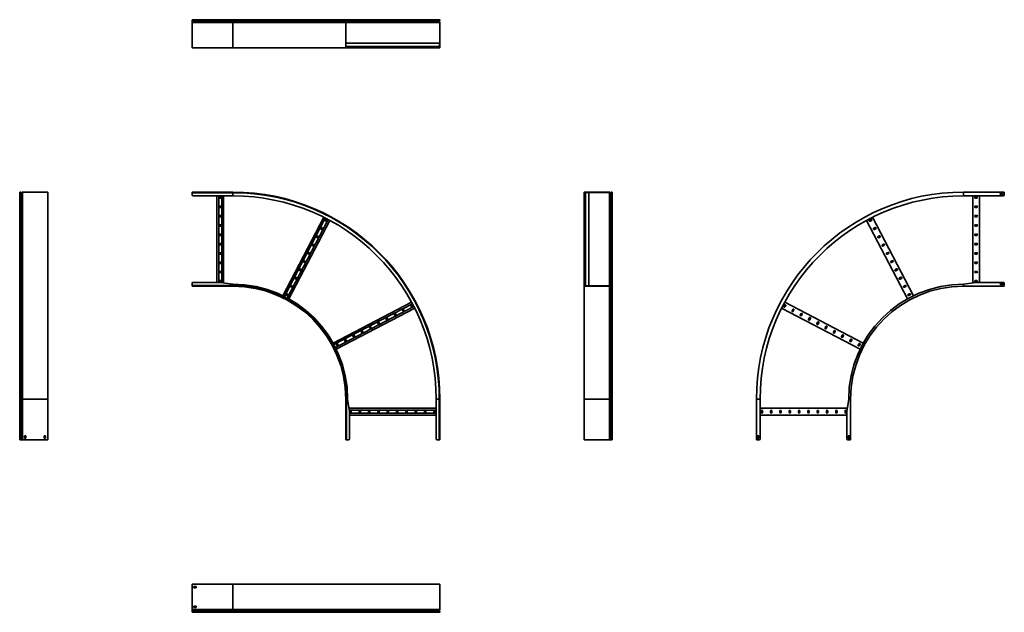
# Model space of a CAD drawing. Units: millimetres. Extents: x -1375 to 3859, y -1375 to 1775.
import ezdxf

# ---------------------------------------------------------------- set-up
doc = ezdxf.new("R2010")
doc.units = ezdxf.units.MM

msp = doc.modelspace()

# ---------------------------------------------------------------- linework, layer by layer
at = {"color": 7, "linetype": 'Continuous', "lineweight": 35}
for p, q in [((-458.8, 1771.8), (-458.8, 1775)), ((-241.8, 1775), (-458.8, 1775)), ((-241.8, 1771.8), (-458.8, 1771.8)), ((-458.8, 1771.2), (-458.8, 1771.8)), ((-458.8, 1769.3), (-458.8, 1771.2)), ((-241.8, 1771.2), (-458.8, 1771.2)), ((-241.8, 1769.3), (-458.8, 1769.3)), ((-458.8, 1766.1), (-458.8, 1769.3)), ((-241.8, 1766.1), (-458.8, 1766.1)), ((-458.8, 1763.9), (-458.8, 1766.1)), ((-458.8, 1761.2), (-458.8, 1763.9)), ((-241.8, 1763.9), (-458.8, 1763.9)), ((-458.8, 1759.5), (-458.8, 1761.2)), ((-241.8, 1761.2), (-458.8, 1761.2)), ((-458.8, 1627.2), (-458.8, 1759.5)), ((-241.8, 1759.5), (-458.8, 1759.5)), ((-241.8, 1771.8), (-241.8, 1775)), ((361.4, 1775), (-241.8, 1775)), ((358.2, 1771.8), (-241.8, 1771.8)), ((-241.8, 1771.2), (-241.8, 1771.8)), ((-241.8, 1769.3), (-241.8, 1771.2)), ((358.2, 1771.2), (-241.8, 1771.2)), ((359, 1769.3), (-241.8, 1769.3)), ((-241.8, 1766.1), (-241.8, 1769.3)), ((-241.8, 1763.9), (-241.8, 1766.1)), ((362.3, 1766.1), (-241.8, 1766.1)), ((-241.8, 1761.2), (-241.8, 1763.9)), ((362.2, 1763.9), (-241.8, 1763.9)), ((-241.8, 1759.5), (-241.8, 1761.2)), ((359, 1761.2), (-241.8, 1761.2)), ((358.2, 1759.5), (-241.8, 1759.5)), ((-241.8, 1625), (-241.8, 1759.5)), ((358.2, 1771.8), (359.4, 1771.8)), ((358.2, 1771.2), (358.2, 1771.8)), ((358.2, 1771.2), (359.4, 1771.2)), ((358.2, 1627.2), (358.2, 1759.5)), ((358.2, 1759.5), (359.4, 1759.5)), ((359, 1769.3), (359.8, 1770.2)), ((362.3, 1766.1), (359, 1769.3)), ((359, 1761.2), (362.2, 1763.9)), ((359, 1761.2), (359.8, 1760.3)), ((359.4, 1771.2), (359.4, 1771.8)), ((359.4, 1627.2), (359.4, 1759.5)), ((363.1, 1766.9), (359.8, 1770.2)), ((359.8, 1760.3), (362.9, 1762.9)), ((361.4, 1775), (361.4, 1773.8)), ((361.4, 1775), (373.2, 1775)), ((361.4, 1773.8), (373.2, 1773.8)), ((362.2, 1763.9), (362.9, 1762.9)), ((362.3, 1766.1), (363.1, 1766.9)), ((373.2, 1773.8), (373.2, 1775)), ((373.2, 1775), (378.2, 1775)), ((378.2, 1773.8), (373.2, 1773.8)), ((838.8, 1775), (378.2, 1775)), ((378.2, 1775), (378.2, 1773.8)), ((838.8, 1773.8), (378.2, 1773.8)), ((838.8, 1773.8), (838.8, 1775)), ((838.8, 1775), (843.8, 1775)), ((843.8, 1773.8), (838.8, 1773.8)), ((843.8, 1775), (843.8, 1773.8)), ((855.6, 1775), (843.8, 1775)), ((855.6, 1773.8), (843.8, 1773.8)), ((853.9, 1766.9), (857.2, 1770.2)), ((854.7, 1766.1), (853.9, 1766.9)), ((854.8, 1763.9), (854.1, 1762.9)), ((857.2, 1760.3), (854.1, 1762.9)), ((854.7, 1766.1), (858, 1769.3)), ((858, 1761.2), (854.8, 1763.9)), ((855.6, 1775), (855.6, 1773.8)), ((858, 1769.3), (857.2, 1770.2)), ((858, 1761.2), (857.2, 1760.3)), ((857.6, 1771.2), (857.6, 1771.8)), ((858.8, 1771.8), (857.6, 1771.8)), ((858.8, 1771.2), (857.6, 1771.2)), ((858.8, 1759.5), (857.6, 1759.5)), ((857.6, 1627.2), (857.6, 1759.5)), ((858.8, 1771.2), (858.8, 1771.8)), ((858.8, 1627.2), (858.8, 1759.5)), ((-458.8, 1627.2), (-458.8, 1625)), ((-458.8, 1625), (-241.8, 1625)), ((-241.8, 1625), (358.2, 1625)), ((358.2, 1627.2), (359.4, 1627.2)), ((358.2, 1627.2), (358.2, 1625)), ((360.4, 1625), (358.2, 1625)), ((359.4, 1650.5), (855.8, 1650.5)), ((359.4, 1632.5), (855.8, 1632.5)), ((359.4, 1627.2), (359.4, 1626.2)), ((360.4, 1626.2), (359.4, 1626.2)), ((360.4, 1625), (360.4, 1626.2)), ((373.2, 1626.2), (360.4, 1626.2)), ((373.2, 1625), (360.4, 1625)), ((373.2, 1625), (373.2, 1626.2)), ((373.2, 1626.2), (378.2, 1626.2)), ((378.2, 1625), (373.2, 1625)), ((838.8, 1626.2), (378.2, 1626.2)), ((378.2, 1626.2), (378.2, 1625)), ((838.8, 1625), (378.2, 1625)), ((838.8, 1625), (838.8, 1626.2)), ((838.8, 1626.2), (843.8, 1626.2)), ((843.8, 1625), (838.8, 1625)), ((843.8, 1626.2), (843.8, 1625)), ((843.8, 1626.2), (856.6, 1626.2)), ((843.8, 1625), (856.6, 1625)), ((855.8, 1648.3), (855.8, 1650.5)), ((855.8, 1648.3), (855.8, 1634.7)), ((855.8, 1634.7), (855.8, 1632.5)), ((856.6, 1626.2), (857.6, 1626.2)), ((856.6, 1625), (856.6, 1626.2)), ((856.6, 1625), (858.8, 1625)), ((857.6, 1627.2), (857.6, 1626.2)), ((858.8, 1627.2), (857.6, 1627.2)), ((858.8, 1627.2), (858.8, 1625)), ((-1375, -241.5), (-1375, 855.3)), ((-1371.2, 858.5), (-1371.8, 858.5)), ((-1371.8, -241.5), (-1371.8, 858.5)), ((-1371.2, -241.5), (-1371.2, 858.5)), ((-1369.3, -241.5), (-1369.3, 857.7)), ((-1366.1, 854.4), (-1369.3, 857.7)), ((-1366.1, -241.5), (-1366.1, 854.4)), ((-1361.2, 857.7), (-1363.9, 854.5)), ((-1363.9, -241.5), (-1363.9, 854.5)), ((-1361.2, -241.5), (-1361.2, 857.7)), ((-1225, 858.5), (-1359.5, 858.5)), ((-1359.5, -241.5), (-1359.5, 858.5)), ((-1225, -241.5), (-1225, 858.5)), ((-241.2, 858.5), (-458.2, 858.5)), ((-458.2, 858.5), (-458.2, 855.3)), ((-241.2, 855.3), (-458.2, 855.3)), ((-458.2, 855.3), (-458.2, 843.5)), ((-241.2, 838.5), (-453.2, 838.5)), ((-326.8, 378.5), (-326.8, 838.5)), ((-317.3, 378.5), (-317.3, 838.5)), ((-300.3, 377.2), (-300.3, 838.5)), ((-290.8, 375.8), (-290.8, 838.5)), ((-241.2, 858.5), (-241.2, 855.3)), ((-241.2, 855.3), (-241.2, 838.5)), ((1625, 856.3), (1625, 858.5)), ((1627.2, 858.5), (1625, 858.5)), ((1625, 856.3), (1626.2, 856.3)), ((1625, 843.5), (1625, 856.3)), ((1625, 843.5), (1626.2, 843.5)), ((1625, 838.5), (1625, 843.5)), ((1626.2, 838.5), (1625, 838.5)), ((1625, 378.5), (1625, 838.5)), ((1626.2, 856.3), (1626.2, 857.3)), ((1627.2, 857.3), (1626.2, 857.3)), ((1626.2, 843.5), (1626.2, 856.3)), ((1626.2, 843.5), (1626.2, 838.5)), ((1626.2, 378.5), (1626.2, 838.5)), ((1627.2, 858.5), (1627.2, 857.3)), ((1627.2, 858.5), (1759.5, 858.5)), ((1627.2, 857.3), (1759.5, 857.3)), ((1632.5, 359.7), (1632.5, 856.1)), ((1634.7, 856.1), (1632.5, 856.1)), ((1634.7, 856.1), (1648.3, 856.1)), ((1648.3, 856.1), (1650.5, 856.1)), ((1650.5, 359.7), (1650.5, 856.1)), ((1759.5, 858.5), (1759.5, 857.3)), ((1761.2, 857.7), (1760.3, 856.9)), ((1760.3, 856.9), (1762.9, 853.8)), ((1761.2, 857.7), (1763.9, 854.5)), ((1763.9, 854.5), (1762.9, 853.8)), ((1766.1, 854.4), (1769.3, 857.7)), ((1766.1, 854.4), (1766.9, 853.6)), ((1766.9, 853.6), (1770.2, 856.9)), ((1769.3, 857.7), (1770.2, 856.9)), ((1771.2, 858.5), (1771.2, 857.3)), ((1771.2, 858.5), (1771.8, 858.5)), ((1771.2, 857.3), (1771.8, 857.3)), ((1771.8, 858.5), (1771.8, 857.3)), ((1775, 855.3), (1773.8, 855.3)), ((1773.8, 855.3), (1773.8, 843.5)), ((1773.8, 843.5), (1775, 843.5)), ((1773.8, 838.5), (1773.8, 843.5)), ((1775, 838.5), (1773.8, 838.5)), ((1773.8, 378.5), (1773.8, 838.5)), ((1775, 855.3), (1775, 843.5)), ((1775, 843.5), (1775, 838.5)), ((1775, 378.5), (1775, 838.5)), ((3858.2, 858.5), (3641.2, 858.5)), ((3641.2, 838.5), (3641.2, 856.3)), ((3641.2, 838.5), (3853.2, 838.5)), ((3690.8, 375.8), (3690.8, 838.5)), ((3726.8, 378.5), (3726.8, 838.5)), ((3837.2, 845), (3837.2, 852)), ((3837.2, 852), (3849.2, 852)), ((3849.2, 845), (3837.2, 845)), ((3849.2, 852), (3849.2, 845)), ((3858.2, 856.3), (3858.2, 858.5)), ((3858.2, 843.5), (3858.2, 856.3)), ((-304.8, 833.5), (-312.8, 833.5)), ((-312.8, 826.5), (-304.8, 826.5)), ((3712.8, 833.5), (3704.8, 833.5)), ((3704.8, 826.5), (3712.8, 826.5)), ((-304.8, 784), (-312.8, 784)), ((-312.8, 777), (-304.8, 777)), ((-304.8, 734.5), (-312.8, 734.5)), ((3712.8, 784), (3704.8, 784)), ((3704.8, 777), (3712.8, 777)), ((3712.8, 734.5), (3704.8, 734.5)), ((-312.8, 727.5), (-304.8, 727.5)), ((-304.8, 685), (-312.8, 685)), ((23.8, 307.7), (241, 724.9)), ((32.3, 303.4), (249.5, 720.6)), ((47.4, 295.6), (264.5, 712.8)), ((55.7, 291), (272.9, 708.3)), ((247.7, 707.4), (254.7, 703.7)), ((258, 709.9), (250.9, 713.6)), ((3344.3, 291), (3127.1, 708.3)), ((3149.1, 713.6), (3142, 709.9)), ((3145.3, 703.7), (3152.3, 707.4)), ((3376.2, 307.7), (3159, 724.9)), ((3704.8, 727.5), (3712.8, 727.5)), ((3712.8, 685), (3704.8, 685)), ((-312.8, 678), (-304.8, 678)), ((-304.8, 635.5), (-312.8, 635.5)), ((-312.8, 628.5), (-304.8, 628.5)), ((224.8, 663.5), (231.9, 659.8)), ((235.1, 666), (228, 669.7)), ((3172, 669.7), (3164.9, 666)), ((3168.1, 659.8), (3175.2, 663.5)), ((3704.8, 678), (3712.8, 678)), ((3712.8, 635.5), (3704.8, 635.5)), ((3704.8, 628.5), (3712.8, 628.5)), ((-304.8, 585.9), (-312.8, 585.9)), ((-312.8, 578.9), (-304.8, 578.9)), ((189.4, 578.2), (182.3, 581.9)), ((201.9, 619.6), (209, 615.9)), ((212.3, 622.1), (205.2, 625.8)), ((3194.8, 625.8), (3187.7, 622.1)), ((3191, 615.9), (3198.1, 619.6)), ((3217.7, 581.9), (3210.6, 578.2)), ((3712.8, 585.9), (3704.8, 585.9)), ((3704.8, 578.9), (3712.8, 578.9)), ((-304.8, 536.4), (-312.8, 536.4)), ((-312.8, 529.4), (-304.8, 529.4)), ((156.2, 531.8), (163.3, 528.1)), ((166.6, 534.3), (159.5, 538)), ((179.1, 575.7), (186.2, 572)), ((3213.8, 572), (3220.9, 575.7)), ((3240.5, 538), (3233.4, 534.3)), ((3236.7, 528.1), (3243.8, 531.8)), ((3712.8, 536.4), (3704.8, 536.4)), ((3704.8, 529.4), (3712.8, 529.4)), ((-304.8, 486.9), (-312.8, 486.9)), ((-312.8, 479.9), (-304.8, 479.9)), ((133.4, 487.9), (140.5, 484.2)), ((143.7, 490.4), (136.6, 494.1)), ((3263.4, 494.1), (3256.3, 490.4)), ((3259.5, 484.2), (3266.6, 487.9)), ((3712.8, 486.9), (3704.8, 486.9)), ((3704.8, 479.9), (3712.8, 479.9)), ((-304.8, 437.4), (-312.8, 437.4)), ((-312.8, 430.4), (-304.8, 430.4)), ((110.5, 443.9), (117.6, 440.3)), ((120.8, 446.5), (113.7, 450.2)), ((3286.3, 450.2), (3279.2, 446.5)), ((3282.4, 440.3), (3289.5, 443.9)), ((3712.8, 437.4), (3704.8, 437.4)), ((3704.8, 430.4), (3712.8, 430.4)), ((-458.8, 361.7), (-458.8, 373.5)), ((-308.8, 378.5), (-453.8, 378.5)), ((-304.8, 387.9), (-312.8, 387.9)), ((-312.8, 380.9), (-304.8, 380.9)), ((-308.8, 378.5), (-241.8, 368.5)), ((-241.8, 361.7), (-241.8, 368.5)), ((87.7, 400), (94.8, 396.3)), ((98, 402.6), (90.9, 406.3)), ((1625, 378.5), (1626.2, 378.5)), ((1625, 373.5), (1625, 378.5)), ((1625, 373.5), (1625, 360.7)), ((1626.2, 373.5), (1625, 373.5)), ((1626.2, 378.5), (1626.2, 373.5)), ((1626.2, 373.5), (1626.2, 360.7)), ((1773.8, 378.5), (1775, 378.5)), ((1773.8, 373.5), (1773.8, 378.5)), ((1773.8, 361.7), (1773.8, 373.5)), ((1775, 373.5), (1773.8, 373.5)), ((1775, 378.5), (1775, 373.5)), ((1775, 361.7), (1775, 373.5)), ((3309.1, 406.3), (3302, 402.6)), ((3305.2, 396.3), (3312.3, 400)), ((3708.8, 378.5), (3641.8, 368.5)), ((3641.8, 368.5), (3641.8, 360.7)), ((3712.8, 387.9), (3704.8, 387.9)), ((3704.8, 380.9), (3712.8, 380.9)), ((3708.8, 378.5), (3853.8, 378.5)), ((3849.8, 372), (3837.8, 372)), ((3837.8, 372), (3837.8, 365)), ((3849.8, 365), (3849.8, 372)), ((3858.8, 373.5), (3858.8, 360.7)), ((-241.8, 361.7), (-458.8, 361.7)), ((-458.8, 358.5), (-458.8, 361.7)), ((-241.8, 358.5), (-458.8, 358.5)), ((-241.8, 358.5), (-241.8, 361.7)), ((52.3, 314.7), (45.2, 318.4)), ((64.8, 356.1), (71.9, 352.4)), ((75.1, 358.6), (68, 362.3)), ((1625, 360.7), (1626.2, 360.7)), ((1625, 360.7), (1625, 358.5)), ((1627.2, 358.5), (1625, 358.5)), ((1625, 358.5), (1625, -241.5)), ((1626.2, 360.7), (1626.2, 359.7)), ((1627.2, 359.7), (1626.2, 359.7)), ((1627.2, 359.7), (1759.5, 359.7)), ((1627.2, 358.5), (1627.2, 359.7)), ((1627.2, 358.5), (1759.5, 358.5)), ((1759.5, 358.5), (1759.5, 359.7)), ((1759.5, -241.5), (1759.5, 358.5)), ((1760.3, 360.1), (1762.9, 363.2)), ((1761.2, 359.3), (1760.3, 360.1)), ((1761.2, 359.3), (1763.9, 362.5)), ((1761.2, -241.5), (1761.2, 359.3)), ((1763.9, 362.5), (1762.9, 363.2)), ((1763.9, -241.5), (1763.9, 362.5)), ((1766.1, 362.6), (1766.9, 363.4)), ((1766.1, 362.6), (1769.3, 359.3)), ((1766.1, -241.5), (1766.1, 362.6)), ((1766.9, 363.4), (1770.2, 360.1)), ((1769.3, 359.3), (1770.2, 360.1)), ((1769.3, -241.5), (1769.3, 359.3)), ((1771.2, 358.5), (1771.2, 359.7)), ((1771.2, 359.7), (1771.8, 359.7)), ((1771.2, 358.5), (1771.8, 358.5)), ((1771.2, -241.5), (1771.2, 358.5)), ((1771.8, 358.5), (1771.8, 359.7)), ((1771.8, -241.5), (1771.8, 358.5)), ((1775, 361.7), (1773.8, 361.7)), ((1775, -241.5), (1775, 361.7)), ((3332, 362.3), (3324.9, 358.6)), ((3328.1, 352.4), (3335.2, 356.1)), ((3354.8, 318.4), (3347.7, 314.7)), ((3858.8, 358.5), (3641.8, 358.5)), ((3837.8, 365), (3849.8, 365)), ((3858.8, 360.7), (3858.8, 358.5)), ((41.9, 312.2), (49, 308.5)), ((290.7, 56), (708.2, 273.3)), ((295.3, 47.7), (712.7, 265)), ((3109.3, 56), (2691.8, 273.3)), ((3351, 308.5), (3358.1, 312.2)), ((303.1, 32.6), (720.5, 249.9)), ((307.4, 24.1), (724.8, 241.4)), ((625.5, 205.5), (621.8, 212.6)), ((659.5, 232.2), (663.2, 225.1)), ((669.4, 228.3), (665.7, 235.4)), ((703.4, 255), (707.1, 248)), ((713.3, 251.2), (709.6, 258.3)), ((3092.6, 24.1), (2675.2, 241.4)), ((2690.4, 258.3), (2686.7, 251.2)), ((2692.9, 248), (2696.6, 255)), ((2734.3, 235.4), (2730.6, 228.3)), ((2736.8, 225.1), (2740.5, 232.2)), ((2778.2, 212.6), (2774.5, 205.5)), ((527.8, 163.6), (531.5, 156.5)), ((537.7, 159.8), (534, 166.9)), ((571.7, 186.5), (575.4, 179.4)), ((581.6, 182.6), (577.9, 189.7)), ((615.6, 209.3), (619.3, 202.2)), ((2780.7, 202.2), (2784.4, 209.3)), ((2822.1, 189.7), (2818.4, 182.6)), ((2824.6, 179.4), (2828.3, 186.5)), ((2866, 166.9), (2862.3, 159.8)), ((2868.5, 156.5), (2872.2, 163.6)), ((440, 117.9), (443.6, 110.8)), ((449.9, 114), (446.2, 121.1)), ((483.9, 140.8), (487.6, 133.7)), ((493.8, 136.9), (490.1, 144)), ((2909.9, 144), (2906.2, 136.9)), ((2912.4, 133.7), (2916.1, 140.8)), ((2953.8, 121.1), (2950.1, 114)), ((2956.4, 110.8), (2960, 117.9)), ((318.1, 45.5), (314.4, 52.6)), ((352.1, 72.2), (355.8, 65.1)), ((362, 68.3), (358.3, 75.4)), ((396, 95.1), (399.7, 88)), ((406, 91.2), (402.3, 98.3)), ((2997.7, 98.3), (2994, 91.2)), ((3000.3, 88), (3004, 95.1)), ((3041.7, 75.4), (3038, 68.3)), ((3044.2, 65.1), (3047.9, 72.2)), ((3085.6, 52.6), (3081.9, 45.5)), ((308.2, 49.3), (311.9, 42.2)), ((3088.1, 42.2), (3091.8, 49.3)), ((-1371.8, -241.5), (-1375, -241.5)), ((-1375, -458.5), (-1375, -241.5)), ((-1371.2, -241.5), (-1371.8, -241.5)), ((-1371.8, -458.5), (-1371.8, -241.5)), ((-1369.3, -241.5), (-1371.2, -241.5)), ((-1371.2, -458.5), (-1371.2, -241.5)), ((-1369.3, -458.5), (-1369.3, -241.5)), ((-1366.1, -241.5), (-1369.3, -241.5)), ((-1366.1, -458.5), (-1366.1, -241.5)), ((-1363.9, -241.5), (-1366.1, -241.5)), ((-1361.2, -241.5), (-1363.9, -241.5)), ((-1363.9, -458.5), (-1363.9, -241.5)), ((-1359.5, -241.5), (-1361.2, -241.5)), ((-1361.2, -458.5), (-1361.2, -241.5)), ((-1225, -241.5), (-1359.5, -241.5)), ((-1359.5, -458.5), (-1359.5, -241.5)), ((-1225, -458.5), (-1225, -241.5)), ((358.2, -458.5), (358.2, -241.5)), ((358.2, -241.5), (361.4, -241.5)), ((361.4, -458.5), (361.4, -241.5)), ((361.4, -241.5), (368.2, -241.5)), ((368.2, -241.5), (378.2, -308.5)), ((855.6, -241.5), (838.8, -241.5)), ((838.8, -453.5), (838.8, -241.5)), ((858.8, -241.5), (855.6, -241.5)), ((855.6, -458.5), (855.6, -241.5)), ((858.8, -458.5), (858.8, -241.5)), ((1625, -241.5), (1759.5, -241.5)), ((1625, -458.5), (1625, -241.5)), ((1759.5, -241.5), (1761.2, -241.5)), ((1759.5, -458.5), (1759.5, -241.5)), ((1761.2, -241.5), (1763.9, -241.5)), ((1761.2, -458.5), (1761.2, -241.5)), ((1763.9, -241.5), (1766.1, -241.5)), ((1763.9, -458.5), (1763.9, -241.5)), ((1766.1, -241.5), (1769.3, -241.5)), ((1766.1, -458.5), (1766.1, -241.5)), ((1769.3, -241.5), (1771.2, -241.5)), ((1769.3, -458.5), (1769.3, -241.5)), ((1771.2, -241.5), (1771.8, -241.5)), ((1771.2, -458.5), (1771.2, -241.5)), ((1771.8, -241.5), (1775, -241.5)), ((1771.8, -458.5), (1771.8, -241.5)), ((1775, -458.5), (1775, -241.5)), ((2541.2, -458.5), (2541.2, -241.5)), ((2561.2, -241.5), (2543.4, -241.5)), ((2561.2, -453.5), (2561.2, -241.5)), ((3031.8, -241.5), (3021.8, -308.5)), ((3031.8, -241.5), (3039.6, -241.5)), ((3041.8, -458.5), (3041.8, -241.5)), ((375.5, -290.5), (838.8, -290.5)), ((376.9, -300), (838.8, -300)), ((378.2, -453.5), (378.2, -308.5)), ((380.6, -304.5), (380.6, -312.5)), ((387.6, -312.5), (387.6, -304.5)), ((430.1, -304.5), (430.1, -312.5)), ((437.1, -312.5), (437.1, -304.5)), ((479.6, -304.5), (479.6, -312.5)), ((486.6, -312.5), (486.6, -304.5)), ((529.1, -304.5), (529.1, -312.5)), ((536.1, -312.5), (536.1, -304.5)), ((578.6, -304.5), (578.6, -312.5)), ((585.6, -312.5), (585.6, -304.5)), ((628.2, -304.5), (628.2, -312.5)), ((635.2, -312.5), (635.2, -304.5)), ((677.7, -304.5), (677.7, -312.5)), ((684.7, -312.5), (684.7, -304.5)), ((727.2, -304.5), (727.2, -312.5)), ((734.2, -312.5), (734.2, -304.5)), ((776.7, -304.5), (776.7, -312.5)), ((783.7, -312.5), (783.7, -304.5)), ((826.2, -304.5), (826.2, -312.5)), ((833.2, -312.5), (833.2, -304.5)), ((3024.5, -290.5), (2561.2, -290.5)), ((2566.8, -304.5), (2566.8, -312.5)), ((2573.8, -312.5), (2573.8, -304.5)), ((2616.3, -304.5), (2616.3, -312.5)), ((2623.3, -312.5), (2623.3, -304.5)), ((2665.8, -304.5), (2665.8, -312.5)), ((2672.8, -312.5), (2672.8, -304.5)), ((2715.3, -304.5), (2715.3, -312.5)), ((2722.3, -312.5), (2722.3, -304.5)), ((2764.8, -304.5), (2764.8, -312.5)), ((2771.8, -312.5), (2771.8, -304.5)), ((2814.3, -304.5), (2814.3, -312.5)), ((2821.4, -312.5), (2821.4, -304.5)), ((2863.9, -304.5), (2863.9, -312.5)), ((2870.9, -312.5), (2870.9, -304.5)), ((2913.4, -304.5), (2913.4, -312.5)), ((2920.4, -312.5), (2920.4, -304.5)), ((2962.9, -304.5), (2962.9, -312.5)), ((2969.9, -312.5), (2969.9, -304.5)), ((3012.4, -304.5), (3012.4, -312.5)), ((3019.4, -312.5), (3019.4, -304.5)), ((3021.8, -453.5), (3021.8, -308.5)), ((378.2, -317), (838.8, -317)), ((378.2, -326.5), (838.8, -326.5)), ((3021.8, -326.5), (2561.2, -326.5)), ((-1371.8, -458.5), (-1375, -458.5)), ((-1371.2, -458.5), (-1371.8, -458.5)), ((-1369.3, -458.5), (-1371.2, -458.5)), ((-1366.1, -458.5), (-1369.3, -458.5)), ((-1363.9, -458.5), (-1366.1, -458.5)), ((-1361.2, -458.5), (-1363.9, -458.5)), ((-1359.5, -458.5), (-1361.2, -458.5)), ((-1227.2, -458.5), (-1359.5, -458.5)), ((-1342.5, -437.5), (-1349.5, -437.5)), ((-1349.5, -437.5), (-1349.5, -449.5)), ((-1349.5, -449.5), (-1342.5, -449.5)), ((-1342.5, -449.5), (-1342.5, -437.5)), ((-1244.5, -437.5), (-1244.5, -449.5)), ((-1237.5, -437.5), (-1244.5, -437.5)), ((-1244.5, -449.5), (-1237.5, -449.5)), ((-1237.5, -449.5), (-1237.5, -437.5)), ((-1227.2, -458.5), (-1225, -458.5)), ((358.2, -458.5), (361.4, -458.5)), ((361.4, -458.5), (373.2, -458.5)), ((855.6, -458.5), (843.8, -458.5)), ((858.8, -458.5), (855.6, -458.5)), ((1627.2, -458.5), (1625, -458.5)), ((1627.2, -458.5), (1759.5, -458.5)), ((1759.5, -458.5), (1761.2, -458.5)), ((1761.2, -458.5), (1763.9, -458.5)), ((1763.9, -458.5), (1766.1, -458.5)), ((1766.1, -458.5), (1769.3, -458.5)), ((1769.3, -458.5), (1771.2, -458.5)), ((1771.2, -458.5), (1771.8, -458.5)), ((1771.8, -458.5), (1775, -458.5)), ((2543.4, -458.5), (2541.2, -458.5)), ((2556.2, -458.5), (2543.4, -458.5)), ((2547.7, -449.5), (2547.7, -437.5)), ((2547.7, -437.5), (2554.7, -437.5)), ((2554.7, -449.5), (2547.7, -449.5)), ((2554.7, -437.5), (2554.7, -449.5)), ((3026.8, -458.5), (3039.6, -458.5)), ((3035.3, -437.5), (3028.3, -437.5)), ((3028.3, -437.5), (3028.3, -449.5)), ((3028.3, -449.5), (3035.3, -449.5)), ((3035.3, -449.5), (3035.3, -437.5)), ((3039.6, -458.5), (3041.8, -458.5)), ((-458.8, -1226.2), (-458.8, -1225)), ((-458.8, -1225), (-458.2, -1225)), ((-458.2, -1226.2), (-458.8, -1226.2)), ((-458.8, -1227.2), (-458.8, -1226.2)), ((-458.8, -1227.2), (-458.8, -1359.5)), ((-458.2, -1227.2), (-458.2, -1225)), ((-458.2, -1225), (-241.2, -1225)), ((-458.2, -1227.2), (-458.2, -1359.5)), ((-449.2, -1244.5), (-449.2, -1237.5)), ((-449.2, -1237.5), (-437.2, -1237.5)), ((-437.2, -1244.5), (-449.2, -1244.5)), ((-437.2, -1237.5), (-437.2, -1244.5)), ((-241.2, -1225), (-241.2, -1359.5)), ((858.8, -1225), (-241.2, -1225)), ((858.8, -1225), (858.8, -1359.5)), ((-458.8, -1359.5), (-458.8, -1360.3)), ((-458.8, -1360.3), (-458.8, -1362.9)), ((-241.2, -1359.5), (-458.2, -1359.5)), ((-458.2, -1359.5), (-458.2, -1361.2)), ((-449.2, -1342.5), (-437.2, -1342.5)), ((-449.2, -1349.5), (-449.2, -1342.5)), ((-437.2, -1349.5), (-449.2, -1349.5)), ((-437.2, -1342.5), (-437.2, -1349.5)), ((858.8, -1359.5), (-241.2, -1359.5)), ((-241.2, -1359.5), (-241.2, -1361.2)), ((-458.8, -1362.9), (-458.8, -1366.9)), ((-458.8, -1366.9), (-458.8, -1370.2)), ((-458.8, -1370.2), (-458.8, -1371.2)), ((-458.8, -1371.2), (-458.8, -1371.8)), ((-458.8, -1371.8), (-458.8, -1373.8)), ((-458.8, -1375), (-458.8, -1373.8)), ((-458.8, -1373.8), (-458.2, -1373.8)), ((-458.2, -1375), (-458.8, -1375)), ((-241.2, -1361.2), (-458.2, -1361.2)), ((-458.2, -1361.2), (-458.2, -1363.9)), ((-241.2, -1363.9), (-458.2, -1363.9)), ((-458.2, -1363.9), (-458.2, -1366.1)), ((-458.2, -1366.1), (-458.2, -1369.3)), ((-241.2, -1366.1), (-458.2, -1366.1)), ((-458.2, -1369.3), (-458.2, -1371.2)), ((-241.2, -1369.3), (-458.2, -1369.3)), ((-241.2, -1371.2), (-458.2, -1371.2)), ((-458.2, -1371.2), (-458.2, -1371.8)), ((-241.2, -1371.8), (-458.2, -1371.8)), ((-458.2, -1371.8), (-458.2, -1375)), ((-241.2, -1375), (-458.2, -1375)), ((858, -1361.2), (-241.2, -1361.2)), ((-241.2, -1361.2), (-241.2, -1363.9)), ((854.8, -1363.9), (-241.2, -1363.9)), ((-241.2, -1363.9), (-241.2, -1366.1)), ((-241.2, -1366.1), (-241.2, -1369.3)), ((854.7, -1366.1), (-241.2, -1366.1)), ((-241.2, -1369.3), (-241.2, -1371.2)), ((858, -1369.3), (-241.2, -1369.3)), ((858.8, -1371.2), (-241.2, -1371.2)), ((-241.2, -1371.2), (-241.2, -1371.8)), ((-241.2, -1371.8), (-241.2, -1375)), ((858.8, -1371.8), (-241.2, -1371.8)), ((855.6, -1375), (-241.2, -1375)), ((854.7, -1366.1), (858, -1369.3)), ((858, -1361.2), (854.8, -1363.9)), ((858.8, -1371.2), (858.8, -1371.8))]:
    msp.add_line(p, q, dxfattribs=at)
at = {"color": 8, "linetype": 'Continuous', "lineweight": 35}
for p, q in [((857.6, 1771.8), (359.4, 1771.8)), ((857.6, 1771.2), (359.4, 1771.2)), ((857.6, 1759.5), (359.4, 1759.5)), ((857.2, 1770.2), (359.8, 1770.2)), ((857.2, 1760.3), (359.8, 1760.3)), ((854.1, 1762.9), (362.9, 1762.9)), ((853.9, 1766.9), (363.1, 1766.9)), ((1759.5, 359.7), (1759.5, 857.3)), ((1760.3, 360.1), (1760.3, 856.9)), ((1762.9, 363.2), (1762.9, 853.8)), ((1766.9, 363.4), (1766.9, 853.6)), ((1770.2, 360.1), (1770.2, 856.9)), ((1771.2, 359.7), (1771.2, 857.3)), ((1771.8, 359.7), (1771.8, 857.3)), ((-458.2, -1359.5), (-458.8, -1359.5)), ((-458.2, -1360.3), (-458.8, -1360.3)), ((-458.2, -1362.9), (-458.8, -1362.9)), ((-458.2, -1366.9), (-458.8, -1366.9)), ((-458.2, -1370.2), (-458.8, -1370.2)), ((-458.2, -1371.2), (-458.8, -1371.2)), ((-458.2, -1371.8), (-458.8, -1371.8))]:
    msp.add_line(p, q, dxfattribs=at)
at = {"color": 7, "linetype": 'Continuous', "lineweight": 35}
for centre, radius, start, end in [((361.4, 1771.8), 3.2, 90, 180), ((360.9, 1771.2), 2.7, 180, 225), ((360.4, 1759.5), 2.2, 130, 180), ((361.4, 1771.8), 2, 90, 180), ((360.9, 1771.2), 1.5, 180, 225), ((360.4, 1759.5), 1, 130, 180), ((361.2, 1765), 1.5, 310, 45), ((361.2, 1765), 2.7, 310, 45), ((855.8, 1765), 2.7, 135, 230), ((855.8, 1765), 1.5, 135, 230), ((855.6, 1771.8), 3.2, 0, 90), ((855.6, 1771.8), 2, 0, 90), ((856.1, 1771.2), 1.5, 315, 0), ((856.6, 1759.5), 1, 0, 50), ((856.1, 1771.2), 2.7, 315, 0), ((856.6, 1759.5), 2.2, 0, 50), ((-1371.8, 855.3), 3.2, 90, 180), ((-1371.2, 855.8), 2.7, 45, 90), ((-1365, 855.5), 1.5, 225, 320), ((-1359.5, 856.3), 2.2, 90, 140), ((-453.2, 843.5), 5, 180, 270), ((-241.2, -241.5), 1100, 0, 90), ((-241.2, -241.5), 1096.8, 0, 90), ((-241.2, -241.5), 1080, 0, 90), ((1759.5, 856.3), 2.2, 40, 90), ((1759.5, 856.3), 1, 40, 90), ((1765, 855.5), 2.7, 220, 315), ((1765, 855.5), 1.5, 220, 315), ((1771.2, 855.8), 2.7, 90, 135), ((1771.2, 855.8), 1.5, 90, 135), ((1771.8, 855.3), 3.2, 0, 90), ((1771.8, 855.3), 2, 0, 90), ((3641.2, -241.5), 1100, 90, 180), ((3641.2, -241.5), 1080, 90, 180), ((3853.2, 843.5), 5, 270, 0), ((-312.8, 830), 3.5, 90, 270), ((-304.8, 830), 3.5, 270, 90), ((3704.8, 830), 3.5, 90, 270), ((3712.8, 830), 3.5, 270, 90), ((-312.8, 780.5), 3.5, 90, 270), ((-312.8, 731), 3.5, 90, 270), ((-304.8, 780.5), 3.5, 270, 90), ((-304.8, 731), 3.5, 270, 90), ((3704.8, 780.5), 3.5, 90, 270), ((3704.8, 731), 3.5, 90, 270), ((3712.8, 780.5), 3.5, 270, 90), ((3712.8, 731), 3.5, 270, 90), ((-312.8, 681.5), 3.5, 90, 270), ((-304.8, 681.5), 3.5, 270, 90), ((249.3, 710.5), 3.5, 62.5, 242.5), ((256.4, 706.8), 3.5, 242.5, 62.5), ((3143.6, 706.8), 3.5, 117.5, 297.5), ((3150.7, 710.5), 3.5, 297.5, 117.5), ((3704.8, 681.5), 3.5, 90, 270), ((3712.8, 681.5), 3.5, 270, 90), ((-312.8, 632), 3.5, 90, 270), ((-304.8, 632), 3.5, 270, 90), ((226.4, 666.6), 3.5, 62.5, 242.5), ((233.5, 662.9), 3.5, 242.5, 62.5), ((3166.5, 662.9), 3.5, 117.5, 297.5), ((3173.6, 666.6), 3.5, 297.5, 117.5), ((3704.8, 632), 3.5, 90, 270), ((3712.8, 632), 3.5, 270, 90), ((-312.8, 582.4), 3.5, 90, 270), ((-304.8, 582.4), 3.5, 270, 90), ((180.7, 578.8), 3.5, 62.5, 242.5), ((187.8, 575.1), 3.5, 242.5, 62.5), ((203.6, 622.7), 3.5, 62.5, 242.5), ((210.7, 619), 3.5, 242.5, 62.5), ((3189.3, 619), 3.5, 117.5, 297.5), ((3196.4, 622.7), 3.5, 297.5, 117.5), ((3212.2, 575.1), 3.5, 117.5, 297.5), ((3219.3, 578.8), 3.5, 297.5, 117.5), ((3704.8, 582.4), 3.5, 90, 270), ((3712.8, 582.4), 3.5, 270, 90), ((-312.8, 532.9), 3.5, 90, 270), ((-304.8, 532.9), 3.5, 270, 90), ((157.8, 534.9), 3.5, 62.5, 242.5), ((164.9, 531.2), 3.5, 242.5, 62.5), ((3235.1, 531.2), 3.5, 117.5, 297.5), ((3242.2, 534.9), 3.5, 297.5, 117.5), ((3704.8, 532.9), 3.5, 90, 270), ((3712.8, 532.9), 3.5, 270, 90), ((-312.8, 483.4), 3.5, 90, 270), ((-304.8, 483.4), 3.5, 270, 90), ((135, 491), 3.5, 62.5, 242.5), ((142.1, 487.3), 3.5, 242.5, 62.5), ((3257.9, 487.3), 3.5, 117.5, 297.5), ((3265, 491), 3.5, 297.5, 117.5), ((3704.8, 483.4), 3.5, 90, 270), ((3712.8, 483.4), 3.5, 270, 90), ((-312.8, 433.9), 3.5, 90, 270), ((-304.8, 433.9), 3.5, 270, 90), ((112.1, 447.1), 3.5, 62.5, 242.5), ((119.2, 443.4), 3.5, 242.5, 62.5), ((3280.8, 443.4), 3.5, 117.5, 297.5), ((3287.9, 447.1), 3.5, 297.5, 117.5), ((3704.8, 433.9), 3.5, 90, 270), ((3712.8, 433.9), 3.5, 270, 90), ((-453.8, 373.5), 5, 90, 180), ((-312.8, 384.4), 3.5, 90, 270), ((-304.8, 384.4), 3.5, 270, 90), ((-241.8, -241.5), 610, 0, 90), ((89.3, 403.1), 3.5, 62.5, 242.5), ((96.4, 399.5), 3.5, 242.5, 62.5), ((3641.8, -241.5), 610, 90, 180), ((3303.6, 399.5), 3.5, 117.5, 297.5), ((3310.7, 403.1), 3.5, 297.5, 117.5), ((3704.8, 384.4), 3.5, 90, 270), ((3712.8, 384.4), 3.5, 270, 90), ((3853.8, 373.5), 5, 0, 90), ((-241.8, -241.5), 603.2, 0, 90), ((-241.8, -241.5), 600, 0, 90), ((43.6, 315.3), 3.5, 62.5, 242.5), ((50.7, 311.6), 3.5, 242.5, 62.5), ((66.4, 359.2), 3.5, 62.5, 242.5), ((73.5, 355.5), 3.5, 242.5, 62.5), ((1759.5, 360.7), 1, 270, 320), ((1759.5, 360.7), 2.2, 270, 320), ((1765, 361.5), 2.7, 45, 140), ((1765, 361.5), 1.5, 45, 140), ((1771.2, 361.2), 2.7, 225, 270), ((1771.2, 361.2), 1.5, 225, 270), ((1771.8, 361.7), 2, 270, 0), ((1771.8, 361.7), 3.2, 270, 0), ((3641.8, -241.5), 600, 90, 180), ((3326.5, 355.5), 3.5, 117.5, 297.5), ((3333.6, 359.2), 3.5, 297.5, 117.5), ((3349.3, 311.6), 3.5, 117.5, 297.5), ((3356.4, 315.3), 3.5, 297.5, 117.5), ((618.7, 211), 3.5, 27.5, 207.5), ((662.6, 233.8), 3.5, 27.5, 207.5), ((666.3, 226.7), 3.5, 207.5, 27.5), ((706.5, 256.7), 3.5, 27.5, 207.5), ((710.2, 249.6), 3.5, 207.5, 27.5), ((2689.8, 249.6), 3.5, 152.5, 332.5), ((2693.5, 256.7), 3.5, 332.5, 152.5), ((2733.7, 226.7), 3.5, 152.5, 332.5), ((2737.4, 233.8), 3.5, 332.5, 152.5), ((2781.3, 211), 3.5, 332.5, 152.5), ((530.9, 165.2), 3.5, 27.5, 207.5), ((534.6, 158.1), 3.5, 207.5, 27.5), ((574.8, 188.1), 3.5, 27.5, 207.5), ((578.5, 181), 3.5, 207.5, 27.5), ((622.4, 203.9), 3.5, 207.5, 27.5), ((2777.6, 203.9), 3.5, 152.5, 332.5), ((2821.5, 181), 3.5, 152.5, 332.5), ((2825.2, 188.1), 3.5, 332.5, 152.5), ((2865.4, 158.1), 3.5, 152.5, 332.5), ((2869.1, 165.2), 3.5, 332.5, 152.5), ((443.1, 119.5), 3.5, 27.5, 207.5), ((446.8, 112.4), 3.5, 207.5, 27.5), ((487, 142.4), 3.5, 27.5, 207.5), ((490.7, 135.3), 3.5, 207.5, 27.5), ((2909.3, 135.3), 3.5, 152.5, 332.5), ((2913, 142.4), 3.5, 332.5, 152.5), ((2953.2, 112.4), 3.5, 152.5, 332.5), ((2956.9, 119.5), 3.5, 332.5, 152.5), ((311.3, 51), 3.5, 27.5, 207.5), ((355.2, 73.8), 3.5, 27.5, 207.5), ((358.9, 66.7), 3.5, 207.5, 27.5), ((399.2, 96.7), 3.5, 27.5, 207.5), ((402.8, 89.6), 3.5, 207.5, 27.5), ((2997.2, 89.6), 3.5, 152.5, 332.5), ((3000.8, 96.7), 3.5, 332.5, 152.5), ((3041.1, 66.7), 3.5, 152.5, 332.5), ((3044.8, 73.8), 3.5, 332.5, 152.5), ((3088.7, 51), 3.5, 332.5, 152.5), ((315, 43.9), 3.5, 207.5, 27.5), ((3085, 43.9), 3.5, 152.5, 332.5), ((384.1, -304.5), 3.5, 0, 180), ((384.1, -312.5), 3.5, 180, 0), ((433.6, -304.5), 3.5, 0, 180), ((433.6, -312.5), 3.5, 180, 0), ((483.1, -304.5), 3.5, 360, 180), ((483.1, -312.5), 3.5, 180, 0), ((532.6, -304.5), 3.5, 360, 180), ((532.6, -312.5), 3.5, 180, 0), ((582.1, -304.5), 3.5, 0, 180), ((582.1, -312.5), 3.5, 180, 0), ((631.7, -304.5), 3.5, 360, 180), ((631.7, -312.5), 3.5, 180, 0), ((681.2, -304.5), 3.5, 0, 180), ((681.2, -312.5), 3.5, 180, 360), ((730.7, -304.5), 3.5, 360, 180), ((730.7, -312.5), 3.5, 180, 360), ((780.2, -304.5), 3.5, 0, 180), ((780.2, -312.5), 3.5, 180, 360), ((829.7, -304.5), 3.5, 360, 180), ((829.7, -312.5), 3.5, 180, 0), ((2570.3, -304.5), 3.5, 360, 180), ((2570.3, -312.5), 3.5, 180, 0), ((2619.8, -304.5), 3.5, 0, 180), ((2619.8, -312.5), 3.5, 180, 0), ((2669.3, -304.5), 3.5, 0, 180), ((2669.3, -312.5), 3.5, 180, 0), ((2718.8, -304.5), 3.5, 360, 180), ((2718.8, -312.5), 3.5, 180, 360), ((2768.3, -304.5), 3.5, 360, 180), ((2768.3, -312.5), 3.5, 180, 0), ((2817.9, -304.5), 3.5, 0, 180), ((2817.9, -312.5), 3.5, 180, 360), ((2867.4, -304.5), 3.5, 360, 180), ((2867.4, -312.5), 3.5, 180, 360), ((2916.9, -304.5), 3.5, 0, 180), ((2916.9, -312.5), 3.5, 180, 0), ((2966.4, -304.5), 3.5, 360, 180), ((2966.4, -312.5), 3.5, 180, 0), ((3015.9, -304.5), 3.5, 0, 180), ((3015.9, -312.5), 3.5, 180, 0), ((373.2, -453.5), 5, 270, 0), ((843.8, -453.5), 5, 180, 270), ((2556.2, -453.5), 5, 270, 0), ((3026.8, -453.5), 5, 180, 270), ((856.6, -1359.5), 2.2, 310, 0), ((855.8, -1365), 1.5, 130, 225), ((855.6, -1371.8), 3.2, 270, 0), ((856.1, -1371.2), 2.7, 0, 45)]:
    msp.add_arc(centre, radius, start, end, dxfattribs=at)

doc.saveas('drawing.dxf')
